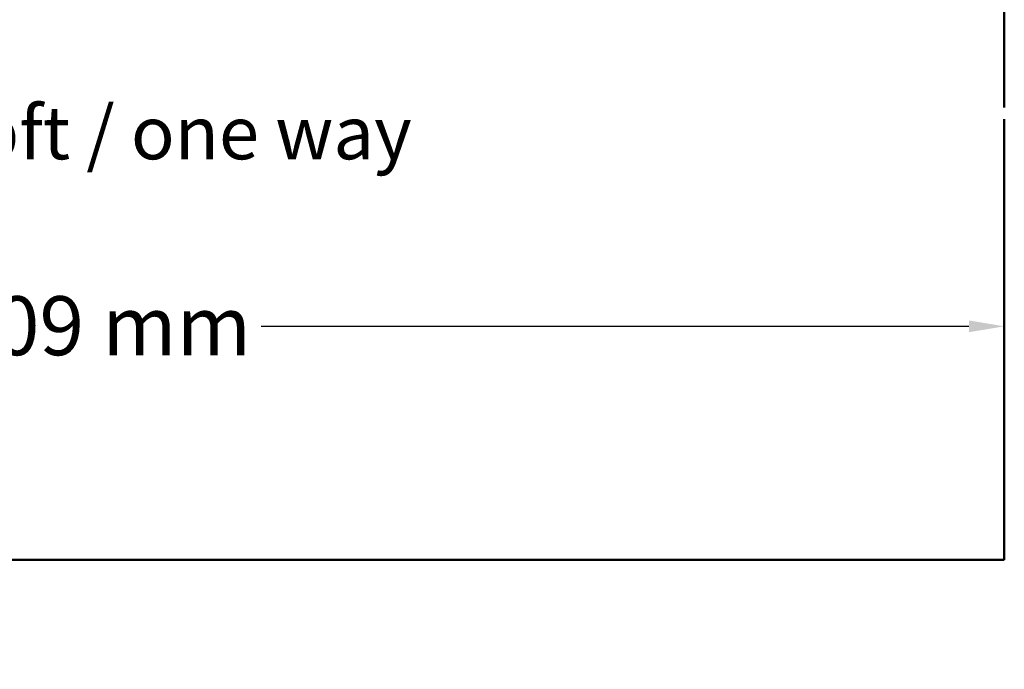
# Model space of a CAD drawing. Units: millimetres. Extents: x 94 to 1705, y 60 to 1210.
# Drawn here: x 1347 to 1597, y 831 to 996 of the extents above; entities that cross this region are included whole.
import ezdxf

# ---------------------------------------------------------------- set-up
doc = ezdxf.new("R2010")
doc.units = ezdxf.units.MM
doc.header["$LTSCALE"] = 3
for name, color, linetype, lineweight in [('Bemaßung (ISO)', 7, 'Continuous', 25), ('Sichtbar (ISO)', 7, 'Continuous', 50), ('Symbol (ISO)', 7, 'Continuous', 25)]:
    doc.layers.add(name, color=color, linetype=linetype, lineweight=lineweight)
doc.styles.add('Katalog 2010 - Zeichnung', font='arial.ttf')
doc.styles.add('Notiztext (DIN)', font='isocpeur.ttf')
doc.dimstyles.new('2011 - Zeichnungen 2', dxfattribs={"dimscale": 3, "dimtxt": 5, "dimasz": 3, "dimexe": 3.175, "dimexo": 0.8, "dimgap": 0.8, "dimtad": 0, "dimtih": 1, "dimtoh": 1, "dimrnd": 1e-08, "dimtxsty": 'Katalog 2010 - Zeichnung', "dimcen": 0.09, "dimdle": 10, "dimclrd": 256, "dimclre": 256, "dimclrt": 256, "dimazin": 2, "dimtfac": 0.5, "dimtofl": 0, "dimtmove": 0, "dimatfit": 3, "dimfxl": 1, "dimtolj": 1, "dimlwd": -1, "dimlwe": -1, "dimarcsym": 0})

# ---------------------------------------------------------------- blocks, each defined once
blk = doc.blocks.new('*D12')
at = {"layer": 'Bemaßung (ISO)'}
for p, q in [((1096.05, 918.06), (1276.12, 918.06)), ((1588.05, 918.06), (1407.98, 918.06))]:
    blk.add_line(p, q, dxfattribs=at)
for points in [[(1096.05, 919.56), (1096.05, 916.56), (1087.05, 918.06)], [(1588.05, 919.56), (1588.05, 916.56), (1597.05, 918.06)]]:
    blk.add_solid(points, dxfattribs=at)
at = {"layer": 'Defpoints', "color": 0}
for p in [(1087.05, 918.06), (1597.05, 918.06), (1597.05, 918.06)]:
    blk.add_point(p, dxfattribs=at)
at = {"layer": 'Bemaßung (ISO)', "insert": (1278.52, 925.72), "char_height": 15, "attachment_point": 1, "style": 'Katalog 2010 - Zeichnung'}
blk.add_mtext('\\A1;510{ - 809 mm}', dxfattribs=at)

msp = doc.modelspace()

# ---------------------------------------------------------------- linework, layer by layer
at = {"layer": 'Sichtbar (ISO)'}
for p, q in [((1597.047, 973.7278), (1597.047, 1070.4294)), ((1597.047, 858.6848), (1597.047, 970.7278)), ((1597.047, 858.6848), (1120.047, 858.6848))]:
    msp.add_line(p, q, dxfattribs=at)

# ---------------------------------------------------------------- texts
at = {"layer": 'Symbol (ISO)', "insert": (1198.6814, 974.0247), "char_height": 13.5, "width": 312.352123, "attachment_point": 1, "style": 'Notiztext (DIN)'}
msp.add_mtext('{\\fArial|b0|i0;\\H13.5000;einseitig gedämpft / one way damped}', dxfattribs=at)

# ---------------------------------------------------------------- dimensions: what is measured, and where the dimension line sits
at = {"layer": 'Bemaßung (ISO)'}
dim = msp.add_linear_dim(base=(1597.047, 918.0629), p1=(1087.047, 918.0629), p2=(1597.047, 918.0629), angle=180, text='<>{ - 809 mm}', dimstyle='2011 - Zeichnungen 2', override={"dimtih": 0, "dimtoh": 0, "dimdec": 2, "dimse1": 1, "dimse2": 1, "dimtp": 0, "dimtm": 0, "dimtdec": 2, "dimatfit": 1}, dxfattribs=at)
dim.commit()
dim.dimension.update_dxf_attribs({"geometry": '*D12', "text_midpoint": (1342.047, 918.0629), "dimtype": 160})

doc.saveas('drawing.dxf')
